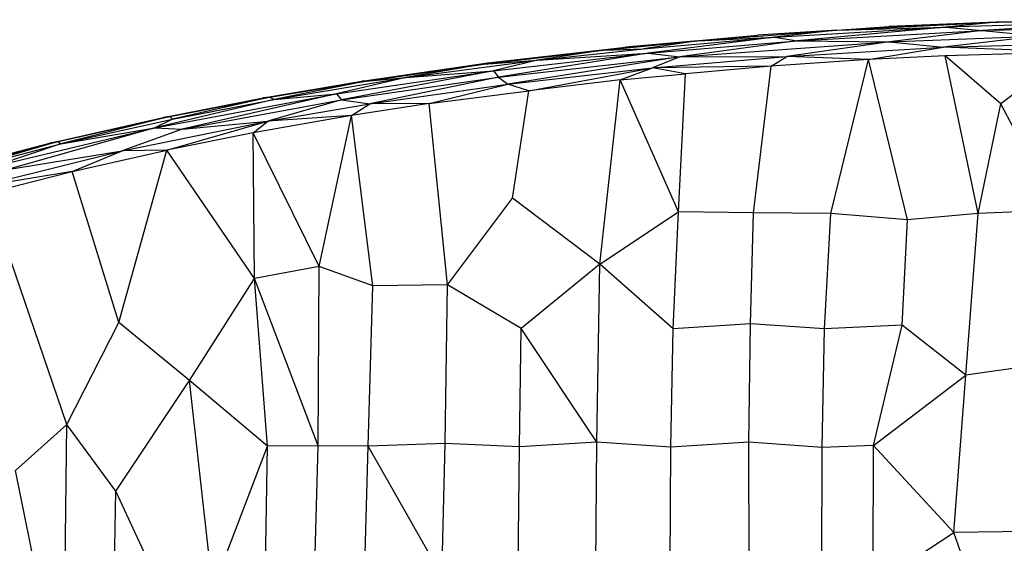
# Model space of a CAD drawing. Units: inches. Extents: x 0 to 204, y 0 to 264.
# Drawn here: x 138 to 143, y 109 to 111 of the extents above; entities that cross this region are included whole.
import ezdxf

# ---------------------------------------------------------------- set-up
doc = ezdxf.new("R2010")
doc.units = ezdxf.units.IN
doc.header["$MEASUREMENT"] = 0
doc.layers.get('0').update_dxf_attribs({"color": 10})

# ---------------------------------------------------------------- blocks, each defined once
blk = doc.blocks.new('ROCA-1-PLN')
for p, q in [((-0.231, 6.5963), (-0.8997, 6.5834)), ((-2.3594, 6.4934), (-1.6797, 6.5457)), ((-1.6797, 6.5457), (-2.0679, 6.5203)), ((-1.9836, 6.5108), (-1.1473, 6.5602)), ((-1.6797, 6.5457), (-1.9836, 6.5108)), ((-1.1473, 6.5602), (-1.8734, 6.4936)), ((-1.8734, 6.4936), (-0.9679, 6.544)), ((-1.6797, 6.5457), (-0.8997, 6.5834)), ((-1.6797, 6.5457), (-1.4255, 6.5623)), ((-1.6797, 6.5457), (-1.1473, 6.5602)), ((-1.4255, 6.5623), (-0.7689, 6.5893)), ((-0.8997, 6.5834), (-1.4255, 6.5623)), ((-0.9679, 6.544), (-1.4235, 6.4888)), ((-0.8997, 6.5834), (-1.1473, 6.5602)), ((-0.3189, 6.5826), (-1.1473, 6.5602)), ((-1.1473, 6.5602), (-0.9679, 6.544)), ((-0.3189, 6.5826), (-0.9679, 6.544)), ((-0.0369, 6.5582), (-0.9679, 6.544)), ((-0.9679, 6.544), (-0.6914, 6.5166)), ((-0.8997, 6.5834), (-0.7689, 6.5893)), ((-0.3189, 6.5826), (-0.8997, 6.5834)), ((-2.7133, 6.4615), (-2.0679, 6.5203)), ((-2.6253, 6.4542), (-1.9836, 6.5108)), ((-1.9836, 6.5108), (-2.601, 6.4327)), ((-2.3594, 6.4934), (-2.0679, 6.5203)), ((-2.3594, 6.4934), (-1.9836, 6.5108)), ((-1.9836, 6.5108), (-1.8734, 6.4936)), ((-1.4235, 6.4888), (-0.6914, 6.5166)), ((-0.6914, 6.5166), (-1.1603, 6.4613)), ((-3.4048, 6.3794), (-2.8202, 6.448)), ((-3.3853, 6.385), (-2.7133, 6.4615)), ((-3.3853, 6.385), (-2.8202, 6.448)), ((-3.1432, 6.3977), (-2.6253, 6.4542)), ((-2.8202, 6.448), (-3.1432, 6.3977)), ((-2.8202, 6.448), (-2.3594, 6.4934)), ((-2.8202, 6.448), (-2.7133, 6.4615)), ((-2.8202, 6.448), (-2.6253, 6.4542)), ((-2.3594, 6.4934), (-2.7133, 6.4615)), ((-2.3594, 6.4934), (-2.6253, 6.4542)), ((-2.601, 6.4327), (-1.8734, 6.4936)), ((-1.8734, 6.4936), (-2.4463, 6.4149)), ((-2.4463, 6.4149), (-1.4235, 6.4888)), ((-1.4235, 6.4888), (-1.9237, 6.4164)), ((-1.9237, 6.4164), (-1.1603, 6.4613)), ((-1.8734, 6.4936), (-1.4235, 6.4888)), ((-1.5246, 6.4012), (-1.1603, 6.4613)), ((-1.4235, 6.4888), (-1.1603, 6.4613)), ((-1.1603, 6.4613), (-0.4574, 6.4816)), ((-0.5497, 6.4375), (-1.1603, 6.4613)), ((-3.3579, 6.3462), (-2.601, 6.4327)), ((-2.601, 6.4327), (-3.3334, 6.3158)), ((-3.3334, 6.3158), (-2.4463, 6.4149)), ((-2.4463, 6.4149), (-3.2879, 6.2809)), ((-3.1432, 6.3977), (-2.601, 6.4327)), ((-2.601, 6.4327), (-2.4463, 6.4149)), ((-2.5799, 6.3604), (-1.9237, 6.4164)), ((-2.4463, 6.4149), (-2.5799, 6.3604)), ((-2.4463, 6.4149), (-1.9237, 6.4164)), ((-2.0014, 6.3684), (-1.9237, 6.4164)), ((-1.5246, 6.4012), (-2.0014, 6.3684)), ((-1.5246, 6.4012), (-1.9237, 6.4164)), ((-1.7088, 5.6489), (-1.5246, 6.4012)), ((-1.1513, 6.4194), (-1.5246, 6.4012)), ((-1.3355, 5.6184), (-1.5246, 6.4012)), ((-0.5497, 6.4375), (-1.1513, 6.4194)), ((-0.9888, 5.6493), (-1.1513, 6.4194)), ((-0.8781, 6.185), (-1.1513, 6.4194)), ((-0.5497, 6.4375), (-0.8781, 6.185)), ((-4.0007, 6.2957), (-3.3853, 6.385)), ((-3.979, 6.2966), (-3.3853, 6.385)), ((-3.979, 6.2966), (-3.4048, 6.3794)), ((-3.7863, 6.313), (-3.1432, 6.3977)), ((-3.4048, 6.3794), (-3.7863, 6.313)), ((-3.4048, 6.3794), (-3.1432, 6.3977)), ((-3.4048, 6.3794), (-3.3853, 6.385)), ((-3.1432, 6.3977), (-3.3579, 6.3462)), ((-3.2879, 6.2809), (-2.5799, 6.3604)), ((-3.1848, 6.2489), (-2.5799, 6.3604)), ((-2.7392, 6.3023), (-2.5799, 6.3604)), ((-2.0014, 6.3684), (-2.5799, 6.3604)), ((-2.4194, 6.3322), (-2.5799, 6.3604)), ((-2.0014, 6.3684), (-2.4194, 6.3322)), ((-2.0875, 5.652), (-2.0014, 6.3684)), ((-4.4297, 6.2068), (-3.7863, 6.313)), ((-4.1252, 6.2346), (-3.3579, 6.3462)), ((-3.7863, 6.313), (-4.1252, 6.2346)), ((-3.3579, 6.3462), (-4.0998, 6.2049)), ((-4.0998, 6.2049), (-3.3334, 6.3158)), ((-3.979, 6.2966), (-3.7863, 6.313)), ((-3.3334, 6.3158), (-3.9621, 6.1852)), ((-3.7863, 6.313), (-3.3579, 6.3462)), ((-3.3579, 6.3462), (-3.3334, 6.3158)), ((-3.3334, 6.3158), (-3.2879, 6.2809)), ((-2.7392, 6.3023), (-3.1848, 6.2489)), ((-2.8378, 5.402), (-2.7392, 6.3023)), ((-2.7392, 6.3023), (-2.4194, 6.3322)), ((-2.453, 5.6569), (-2.7392, 6.3023)), ((-2.453, 5.6569), (-2.4194, 6.3322)), ((-4.4824, 6.2143), (-4.0007, 6.2957)), ((-4.4503, 6.2175), (-3.979, 6.2966)), ((-4.4503, 6.2175), (-4.0007, 6.2957)), ((-3.979, 6.2966), (-4.4297, 6.2068)), ((-3.979, 6.2966), (-4.0007, 6.2957)), ((-3.9621, 6.1852), (-3.2879, 6.2809)), ((-3.6721, 6.1865), (-3.2879, 6.2809)), ((-3.1848, 6.2489), (-3.2879, 6.2809)), ((-5.0124, 6.0683), (-4.1252, 6.2346)), ((-4.4297, 6.2068), (-5.0124, 6.0683)), ((-4.9705, 6.1184), (-4.4824, 6.2143)), ((-4.9379, 6.1225), (-4.4503, 6.2175)), ((-4.9379, 6.1225), (-4.4824, 6.2143)), ((-4.4503, 6.2175), (-4.9264, 6.1101)), ((-4.9264, 6.1101), (-4.4297, 6.2068)), ((-4.1252, 6.2346), (-4.8788, 6.0606)), ((-4.4503, 6.2175), (-4.4824, 6.2143)), ((-4.4503, 6.2175), (-4.4297, 6.2068)), ((-4.4297, 6.2068), (-4.1252, 6.2346)), ((-4.1252, 6.2346), (-4.0998, 6.2049)), ((-3.6721, 6.1865), (-3.1848, 6.2489)), ((-3.264, 5.7246), (-3.1848, 6.2489)), ((-4.8788, 6.0606), (-4.0998, 6.2049)), ((-4.0998, 6.2049), (-4.4605, 6.1001)), ((-4.4605, 6.1001), (-3.9621, 6.1852)), ((-4.0998, 6.2049), (-3.9621, 6.1852)), ((-3.6721, 6.1865), (-4.0506, 6.1277)), ((-4.0506, 6.1277), (-3.9621, 6.1852)), ((-3.6721, 6.1865), (-3.9621, 6.1852)), ((-3.5827, 5.3004), (-3.6721, 6.1865)), ((-0.9888, 5.6493), (-0.8781, 6.185)), ((-0.6064, 5.6647), (-0.8781, 6.185)), ((-5.5255, 5.9934), (-4.9705, 6.1184)), ((-5.4841, 6.0002), (-4.9379, 6.1225)), ((-5.4841, 6.0002), (-4.9705, 6.1184)), ((-4.9379, 6.1225), (-5.4707, 5.989)), ((-5.4707, 5.989), (-4.9264, 6.1101)), ((-4.9264, 6.1101), (-5.0124, 6.0683)), ((-4.9379, 6.1225), (-4.9705, 6.1184)), ((-4.9379, 6.1225), (-4.9264, 6.1101)), ((-4.0506, 6.1277), (-4.531, 6.0432)), ((-4.0506, 6.1277), (-4.4605, 6.1001)), ((-4.2095, 5.3902), (-4.0506, 6.1277)), ((-3.947, 5.2953), (-4.0506, 6.1277)), ((-5.7967, 5.8798), (-5.0124, 6.0683)), ((-5.0124, 6.0683), (-5.7316, 5.8644)), ((-5.4707, 5.989), (-5.0124, 6.0683)), ((-5.1711, 5.956), (-4.4605, 6.1001)), ((-5.0124, 6.0683), (-4.8788, 6.0606)), ((-4.9533, 5.9584), (-4.4605, 6.1001)), ((-4.8788, 6.0606), (-4.4605, 6.1001)), ((-4.531, 6.0432), (-4.4605, 6.1001)), ((-4.8788, 6.0606), (-5.1711, 5.956)), ((-4.531, 6.0432), (-4.9533, 5.9584)), ((-4.2095, 5.3902), (-4.531, 6.0432)), ((-4.5245, 5.3316), (-4.531, 6.0432)), ((-6.0522, 5.8542), (-5.5255, 5.9934)), ((-5.4841, 6.0002), (-6.0259, 5.8439)), ((-6.0259, 5.8439), (-5.4707, 5.989)), ((-6.012, 5.8625), (-5.4841, 6.0002)), ((-6.012, 5.8625), (-5.5255, 5.9934)), ((-5.4707, 5.989), (-5.7967, 5.8798)), ((-5.4841, 6.0002), (-5.5255, 5.9934)), ((-5.4841, 6.0002), (-5.4707, 5.989)), ((-5.9025, 5.7736), (-5.1711, 5.956)), ((-5.7316, 5.8644), (-5.1711, 5.956)), ((-5.4156, 5.8536), (-4.9533, 5.9584)), ((-5.4156, 5.8536), (-5.1711, 5.956)), ((-5.1886, 5.1157), (-4.9533, 5.9584)), ((-4.9533, 5.9584), (-5.1711, 5.956)), ((-4.5245, 5.3316), (-4.9533, 5.9584)), ((-5.4156, 5.8536), (-5.9025, 5.7736)), ((-5.8289, 5.7488), (-5.4156, 5.8536)), ((-5.1886, 5.1157), (-5.4156, 5.8536)), ((-5.4412, 4.6176), (-5.8289, 5.7488)), ((-3.5827, 5.3004), (-3.264, 5.7246)), ((-2.8378, 5.402), (-3.264, 5.7246)), ((-2.8378, 5.402), (-2.453, 5.6569)), ((-2.4803, 5.0856), (-2.453, 5.6569)), ((-2.0875, 5.652), (-2.453, 5.6569)), ((-2.1012, 5.1106), (-2.0875, 5.652)), ((-1.7088, 5.6489), (-2.0875, 5.652)), ((-1.7399, 5.0856), (-1.7088, 5.6489)), ((-1.3355, 5.6184), (-1.7088, 5.6489)), ((-0.9888, 5.6493), (-1.3355, 5.6184)), ((-1.05, 4.8592), (-0.9888, 5.6493)), ((-0.6064, 5.6647), (-0.9888, 5.6493)), ((-1.3615, 5.1028), (-1.3355, 5.6184)), ((-4.2095, 5.3902), (-4.5245, 5.3316)), ((-4.214, 4.5138), (-4.2095, 5.3902)), ((-3.947, 5.2953), (-4.2095, 5.3902)), ((-2.8378, 5.402), (-3.222, 5.0868)), ((-2.8526, 4.532), (-2.8378, 5.402)), ((-2.4803, 5.0856), (-2.8378, 5.402)), ((-4.8434, 4.8327), (-4.5245, 5.3316)), ((-4.214, 4.5138), (-4.5245, 5.3316)), ((-4.462, 4.5123), (-4.5245, 5.3316)), ((-3.9695, 4.5117), (-3.947, 5.2953)), ((-3.5827, 5.3004), (-3.947, 5.2953)), ((-3.5931, 4.5253), (-3.5827, 5.3004)), ((-3.222, 5.0868), (-3.5827, 5.3004)), ((-5.4412, 4.6176), (-5.1886, 5.1157)), ((-4.8434, 4.8327), (-5.1886, 5.1157)), ((-2.1012, 5.1106), (-2.4803, 5.0856)), ((-2.1104, 4.5313), (-2.1012, 5.1106)), ((-1.7399, 5.0856), (-2.1012, 5.1106)), ((-1.3615, 5.1028), (-1.7399, 5.0856)), ((-1.5015, 4.5155), (-1.3615, 5.1028)), ((-1.05, 4.8592), (-1.3615, 5.1028)), ((-3.2312, 4.5088), (-3.222, 5.0868)), ((-2.8526, 4.532), (-3.222, 5.0868)), ((-2.4904, 4.5071), (-2.4803, 5.0856)), ((-1.7516, 4.5062), (-1.7399, 5.0856)), ((-0.6366, 4.9171), (-1.05, 4.8592)), ((-1.5015, 4.5155), (-1.05, 4.8592)), ((-1.108, 4.0898), (-1.05, 4.8592)), ((-5.2028, 4.2923), (-4.8434, 4.8327)), ((-4.729, 3.8141), (-4.8434, 4.8327)), ((-4.462, 4.5123), (-4.8434, 4.8327)), ((-5.4412, 4.6176), (-5.692, 4.3925)), ((-5.46, 3.2404), (-5.4412, 4.6176)), ((-5.2028, 4.2923), (-5.4412, 4.6176)), ((-3.5931, 4.5253), (-3.9695, 4.5117)), ((-3.6098, 3.878), (-3.5931, 4.5253)), ((-3.2312, 4.5088), (-3.5931, 4.5253)), ((-2.8526, 4.532), (-3.2312, 4.5088)), ((-2.8587, 3.8608), (-2.8526, 4.532)), ((-2.4904, 4.5071), (-2.8526, 4.532)), ((-2.1104, 4.5313), (-2.4904, 4.5071)), ((-2.1089, 3.8428), (-2.1104, 4.5313)), ((-1.7516, 4.5062), (-2.1104, 4.5313)), ((-4.729, 3.8141), (-4.462, 4.5123)), ((-4.4778, 3.504), (-4.462, 4.5123)), ((-4.214, 4.5138), (-4.462, 4.5123)), ((-4.2422, 3.5095), (-4.214, 4.5138)), ((-3.9695, 4.5117), (-4.214, 4.5138)), ((-3.9983, 3.5057), (-3.9695, 4.5117)), ((-3.6098, 3.878), (-3.9695, 4.5117)), ((-3.238, 3.8208), (-3.2312, 4.5088)), ((-2.4947, 3.8198), (-2.4904, 4.5071)), ((-1.7528, 3.819), (-1.7516, 4.5062)), ((-1.5015, 4.5155), (-1.7516, 4.5062)), ((-1.5018, 3.8337), (-1.5015, 4.5155)), ((-1.108, 4.0898), (-1.5015, 4.5155)), ((-5.46, 3.2404), (-5.692, 4.3925)), ((-5.2209, 3.126), (-5.2028, 4.2923)), ((-4.9567, 3.7646), (-5.2028, 4.2923)), ((-1.5018, 3.8337), (-1.108, 4.0898)), ((-0.6292, 4.0964), (-1.108, 4.0898)), ((-0.8649, 3.3856), (-1.108, 4.0898))]:
    blk.add_line(p, q)

msp = doc.modelspace()

# ---------------------------------------------------------------- block references
msp.add_blockref('ROCA-1-PLN', (143.78378, 104.78173))

doc.saveas('drawing.dxf')
